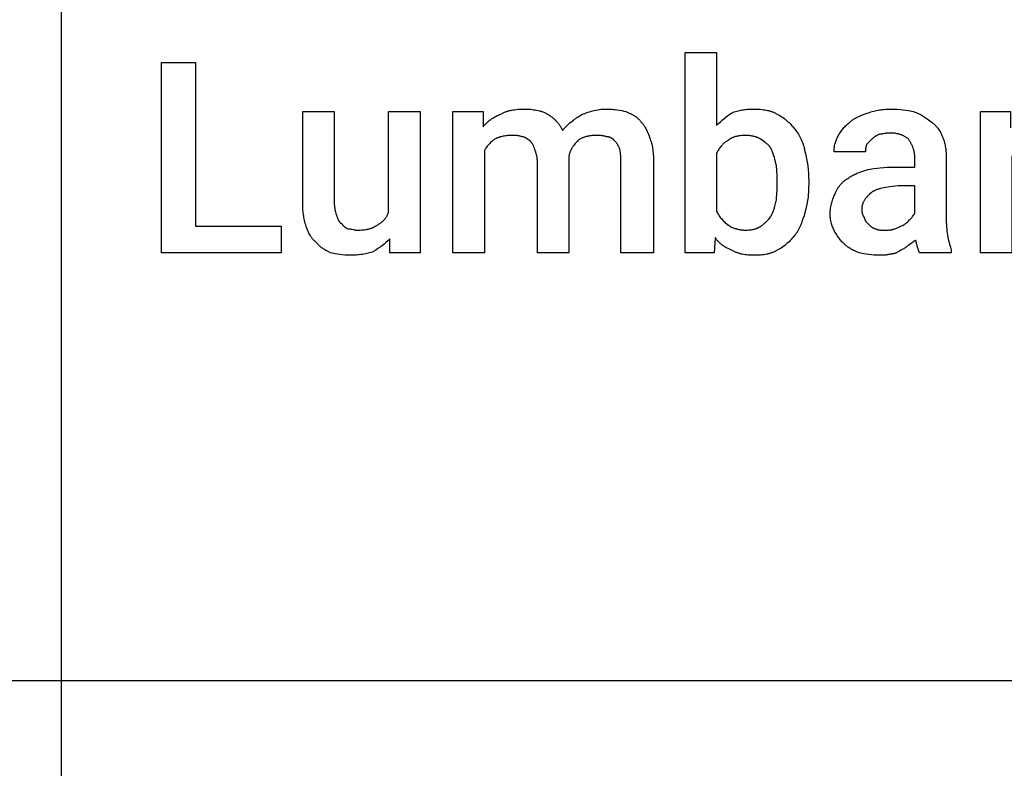
# Model space of a CAD drawing. Units: millimetres. Extents: x 0 to 27000, y -35 to 18400.
# Drawn here: x 2205 to 3262, y 9506 to 10310 of the extents above; entities that cross this region are included whole.
import ezdxf

# ---------------------------------------------------------------- set-up
doc = ezdxf.new("R2010")
doc.units = ezdxf.units.MM
doc.header["$MEASUREMENT"] = 0
doc.layers.add('- TAB', color=4, linetype='Continuous', true_color=0x00ffff)
doc.layers.add('- TITLES', color=7, linetype='Continuous', true_color=0x7fffbf)

msp = doc.modelspace()

# ---------------------------------------------------------------- linework, layer by layer
at = {"layer": '- TAB'}
for points in [[(2250, 0), (2250, 14400)], [(0, 9600), (2250, 9600)], [(2250, 9600), (4500, 9600)]]:
    msp.add_lwpolyline(points, dxfattribs=at)
at = {"layer": '- TITLES'}
for points in [[(2951.7, 10075.6), (2950.4, 10059.4), (2919.2, 10059.4), (2919.2, 10274.7), (2953.1, 10274.7), (2953.1, 10196.2)], [(2508.8, 10112.2), (2508.8, 10211.1), (2542.7, 10211.1), (2542.7, 10112.2)], [(2600.9, 10102.7), (2600.9, 10211.1), (2634.8, 10211.1), (2634.8, 10059.4), (2602.3, 10059.4), (2602.3, 10074.3)], [(2703.9, 10169.1), (2703.9, 10059.4), (2670, 10059.4), (2670, 10211.1), (2702.5, 10211.1)], [(2702.5, 10211.1), (2702.5, 10194.8)], [(2721.5, 10208.4), (2722.1, 10208.7), (2722.8, 10209.1), (2723.4, 10209.4), (2724.1, 10209.8), (2724.8, 10210.1), (2725.4, 10210.4), (2726.1, 10210.7), (2726.8, 10210.9), (2727.6, 10211.2), (2728.3, 10211.4), (2729, 10211.6), (2729.7, 10211.9), (2730.5, 10212.1), (2731.3, 10212.3), (2732, 10212.4), (2732.8, 10212.6), (2734.4, 10212.9), (2736.1, 10213.1), (2737.8, 10213.3), (2739.6, 10213.5), (2741.4, 10213.6), (2743.3, 10213.7), (2745.2, 10213.8), (2747.2, 10213.8)], [(2747.2, 10213.8), (2748.8, 10213.8), (2750.3, 10213.7), (2751.9, 10213.6), (2753.5, 10213.5), (2755.1, 10213.3), (2756.7, 10213.1), (2758.3, 10212.9), (2759.9, 10212.6), (2761.5, 10212.3), (2763.1, 10211.9), (2763.8, 10211.6), (2764.6, 10211.4), (2765.3, 10211.2), (2766.1, 10210.9), (2766.8, 10210.7), (2767.5, 10210.4), (2768.2, 10210.1), (2768.9, 10209.8), (2769.6, 10209.4), (2770.3, 10209.1), (2771, 10208.7), (2771.6, 10208.4)], [(2806.8, 10207), (2808.4, 10207.8), (2809.9, 10208.5), (2811.5, 10209.1), (2813.2, 10209.8), (2814.8, 10210.4), (2816.5, 10210.9), (2818.3, 10211.5), (2820, 10211.9), (2821.8, 10212.3), (2823.6, 10212.7), (2825.5, 10213), (2827.4, 10213.3), (2829.3, 10213.5), (2831.3, 10213.7), (2833.2, 10213.8), (2835.3, 10213.8)], [(2835.3, 10213.8), (2836.8, 10213.8), (2838.2, 10213.7), (2839.7, 10213.6), (2841.1, 10213.5), (2842.5, 10213.4), (2843.8, 10213.3), (2846.4, 10212.9), (2848.9, 10212.5), (2851.3, 10212.1), (2853.5, 10211.6), (2855.6, 10211.1)], [(2855.6, 10211.1), (2858.1, 10210.1), (2859.2, 10209.5), (2860.4, 10209), (2861.5, 10208.5), (2862.6, 10207.9), (2863.7, 10207.3), (2864.7, 10206.7), (2865.2, 10206.3), (2865.7, 10206), (2866.2, 10205.7), (2866.7, 10205.3), (2867.2, 10205), (2867.6, 10204.6), (2868.1, 10204.2), (2868.5, 10203.8), (2869, 10203.4), (2869.4, 10203), (2869.8, 10202.6), (2870.2, 10202.1), (2870.7, 10201.7), (2871.1, 10201.2), (2871.4, 10200.7), (2871.8, 10200.2)], [(2953.1, 10196.2), (2955.1, 10198.1), (2957.2, 10200), (2959.2, 10201.8), (2961.2, 10203.5), (2965.3, 10206.7), (2969.3, 10209.7)], [(2969.3, 10209.7), (2970.6, 10210.2), (2971.9, 10210.7), (2973.3, 10211.1), (2974.7, 10211.5), (2976.1, 10211.9), (2977.5, 10212.2), (2978.9, 10212.5), (2980.4, 10212.8), (2981.8, 10213), (2983.3, 10213.2), (2984.8, 10213.4), (2986.3, 10213.5), (2987.8, 10213.6), (2989.3, 10213.7), (2990.9, 10213.8), (2992.4, 10213.8)], [(2992.4, 10213.8), (2994.4, 10213.8), (2996.3, 10213.7), (2998.2, 10213.6), (3000, 10213.5), (3001.8, 10213.3), (3003.5, 10213.1), (3005.2, 10212.9), (3006.8, 10212.6), (3007.6, 10212.4), (3008.3, 10212.3), (3009.1, 10212.1), (3009.8, 10211.9), (3010.6, 10211.6), (3011.3, 10211.4), (3012, 10211.2), (3012.8, 10210.9), (3013.5, 10210.7), (3014.1, 10210.4), (3014.8, 10210.1), (3015.5, 10209.8), (3016.2, 10209.4), (3016.8, 10209.1), (3017.5, 10208.7), (3018.1, 10208.4)], [(3095.3, 10198.9), (3095.8, 10199.4), (3096.3, 10199.9), (3096.9, 10200.3), (3097.4, 10200.8), (3097.9, 10201.2), (3098.5, 10201.7), (3099.1, 10202.1), (3099.6, 10202.5), (3100.2, 10202.9), (3100.8, 10203.3), (3101.4, 10203.6), (3102, 10204), (3103.2, 10204.7), (3104.5, 10205.3), (3105.7, 10205.9), (3107.1, 10206.5), (3108.4, 10207.1), (3109.8, 10207.6), (3112.6, 10208.7), (3115.6, 10209.7)], [(3115.6, 10209.7), (3117.2, 10210.2), (3118.7, 10210.7), (3120.2, 10211.1), (3121.7, 10211.5), (3123.3, 10211.9), (3124.8, 10212.2), (3126.4, 10212.5), (3128, 10212.8), (3129.6, 10213), (3131.2, 10213.2), (3132.8, 10213.4), (3134.5, 10213.5), (3136.2, 10213.6), (3137.9, 10213.7), (3139.6, 10213.8), (3141.4, 10213.8)], [(3141.4, 10213.8), (3142.9, 10213.8), (3144.4, 10213.7), (3147.4, 10213.5), (3150.4, 10213.3), (3153.4, 10212.9), (3156.3, 10212.5), (3159.1, 10212.1), (3164.4, 10211.1)], [(3164.4, 10211.1), (3165.9, 10210.5), (3167.3, 10210), (3168.7, 10209.4), (3170, 10208.8), (3171.3, 10208.2), (3172.5, 10207.5), (3173.7, 10206.9), (3174.9, 10206.2), (3176, 10205.5), (3177.1, 10204.7), (3179.2, 10203.3), (3183.3, 10200.2)], [(3270, 10163.7), (3270, 10059.4), (3236.2, 10059.4), (3236.2, 10211.1), (3268.7, 10211.1), (3268.7, 10193.5)], [(2702.5, 10194.8), (2703, 10195.4), (2703.6, 10196.1), (2704.1, 10196.7), (2704.6, 10197.2), (2705.2, 10197.8), (2705.7, 10198.4), (2706.3, 10198.9), (2706.8, 10199.4), (2707.4, 10199.9), (2708, 10200.4), (2708.5, 10200.9), (2709.1, 10201.4), (2710.3, 10202.3), (2711.5, 10203.1), (2712.7, 10203.9), (2713.9, 10204.7), (2715.2, 10205.4), (2716.4, 10206.1), (2717.7, 10206.7), (2719, 10207.3), (2720.2, 10207.8), (2721.5, 10208.4)], [(2771.6, 10208.4), (2772.9, 10207.6), (2774.1, 10206.8), (2775.3, 10205.9), (2776.4, 10205), (2777, 10204.6), (2777.6, 10204.1), (2778.1, 10203.6), (2778.6, 10203.2), (2779.2, 10202.7), (2779.7, 10202.1), (2780.2, 10201.6), (2780.7, 10201.1), (2781.2, 10200.5), (2781.7, 10200), (2782.2, 10199.4), (2782.7, 10198.8), (2783.2, 10198.2), (2783.6, 10197.6), (2784.1, 10197), (2784.6, 10196.4), (2785, 10195.7), (2785.4, 10195.1), (2785.9, 10194.4), (2786.3, 10193.7), (2786.7, 10193), (2787.1, 10192.2), (2787.9, 10190.8)], [(2787.9, 10190.8), (2788.9, 10192), (2789.9, 10193.2), (2791, 10194.4), (2792.2, 10195.6), (2793.3, 10196.7), (2794.4, 10197.8), (2795.6, 10198.9), (2796.8, 10199.9), (2798, 10200.9), (2799.3, 10201.9), (2800.5, 10202.8), (2801.8, 10203.7), (2803, 10204.6), (2804.3, 10205.4), (2805.5, 10206.2), (2806.8, 10207)], [(2871.8, 10200.2), (2872.2, 10199.9), (2872.6, 10199.5), (2872.9, 10199.1), (2873.3, 10198.6), (2873.6, 10198.2), (2874, 10197.8), (2874.3, 10197.4), (2874.6, 10196.9), (2875, 10196.5), (2875.3, 10196), (2875.6, 10195.5), (2875.9, 10195), (2876.5, 10194), (2877.1, 10193), (2877.6, 10191.9), (2878.2, 10190.7), (2878.7, 10189.5), (2879.3, 10188.2), (2879.8, 10186.9), (2880.3, 10185.6), (2881.3, 10182.6)], [(3018.1, 10208.4), (3019.6, 10207.6), (3021, 10206.8), (3022.4, 10205.9), (3023.7, 10205.1), (3025, 10204.2), (3026.3, 10203.2), (3027.4, 10202.3), (3028.6, 10201.3), (3029.7, 10200.2), (3030.8, 10199.2), (3031.9, 10198.1), (3033, 10196.9), (3034, 10195.8), (3035, 10194.6), (3037.1, 10192.1)], [(3183.3, 10200.2), (3183.9, 10199.9), (3184.3, 10199.5), (3184.8, 10199.1), (3185.3, 10198.7), (3185.8, 10198.2), (3186.3, 10197.8), (3186.7, 10197.4), (3187.2, 10196.9), (3187.6, 10196.5), (3188, 10196), (3188.5, 10195.6), (3188.9, 10195.1), (3189.3, 10194.6), (3189.7, 10194.1), (3190.1, 10193.6), (3190.5, 10193.1), (3191.2, 10192.1), (3191.9, 10191), (3192.6, 10189.9), (3193.3, 10188.8), (3193.9, 10187.7), (3194.5, 10186.5), (3195, 10185.2), (3195.5, 10184)], [(3037.1, 10192.1), (3038.1, 10190.8), (3039, 10189.5), (3040, 10188.2), (3040.9, 10186.8), (3041.7, 10185.4), (3042.5, 10183.9), (3043.3, 10182.4), (3044, 10180.9), (3044.7, 10179.4), (3045.3, 10177.8), (3045.6, 10177), (3045.9, 10176.2), (3046.1, 10175.4), (3046.4, 10174.6), (3046.6, 10173.8), (3046.9, 10172.9), (3047.1, 10172.1), (3047.3, 10171.2), (3047.5, 10170.4), (3047.6, 10169.5), (3047.8, 10168.6), (3047.9, 10167.7)], [(3083.1, 10184), (3083.6, 10185), (3084.2, 10186), (3084.8, 10187), (3085.4, 10188), (3086.1, 10189), (3086.7, 10190), (3087.5, 10191), (3088.2, 10191.9), (3089, 10192.9), (3089.8, 10193.8), (3090.6, 10194.7), (3091.5, 10195.6), (3092.4, 10196.5), (3093.3, 10197.3), (3094.3, 10198.1), (3095.3, 10198.9)], [(2714.7, 10181.3), (2714, 10180.8), (2713.2, 10180.2), (2712.4, 10179.6), (2711.7, 10179), (2710.9, 10178.3), (2710.2, 10177.7), (2709.5, 10176.9), (2708.8, 10176.2), (2708.1, 10175.4), (2707.4, 10174.6), (2706.8, 10173.8), (2706.1, 10172.9), (2705.8, 10172.4), (2705.5, 10172), (2705.2, 10171.5), (2705, 10171.1), (2704.7, 10170.6), (2704.4, 10170.1), (2704.1, 10169.6), (2703.9, 10169.1)], [(2732.3, 10185.3), (2731.1, 10185.3), (2729.8, 10185.3), (2728.6, 10185.2), (2727.5, 10185.1), (2726.3, 10184.9), (2725.2, 10184.8), (2724.1, 10184.6), (2723, 10184.3), (2721.9, 10184.1), (2720.9, 10183.8), (2719.8, 10183.4), (2718.8, 10183.1), (2717.8, 10182.7), (2716.8, 10182.2), (2715.7, 10181.8), (2714.7, 10181.3)], [(2744.5, 10184), (2743.8, 10184.2), (2743, 10184.4), (2742.3, 10184.6), (2741.7, 10184.8), (2741, 10184.9), (2740.3, 10185), (2739.6, 10185.1), (2738.9, 10185.2), (2738.2, 10185.2), (2737.5, 10185.3), (2735.9, 10185.3), (2732.3, 10185.3)], [(2752.6, 10179.9), (2752.4, 10180.1), (2752.1, 10180.2), (2751.6, 10180.5), (2751.1, 10180.8), (2750.6, 10181.1), (2748.6, 10182.5), (2748.1, 10182.8), (2747.8, 10182.9), (2747.6, 10183.1), (2747.3, 10183.2), (2747.1, 10183.3), (2746.8, 10183.4), (2746.5, 10183.5), (2746.4, 10183.6), (2746.3, 10183.6), (2746.2, 10183.7), (2746, 10183.7), (2745.9, 10183.8), (2745.8, 10183.8), (2745.7, 10183.8), (2745.5, 10183.9), (2745.4, 10183.9), (2745.3, 10183.9), (2745.1, 10183.9), (2745, 10184), (2744.9, 10184), (2744.8, 10184), (2744.6, 10184), (2744.5, 10184)], [(2758.1, 10170.4), (2757.5, 10171.9), (2757.3, 10172.6), (2757, 10173.3), (2756.7, 10173.9), (2756.5, 10174.5), (2756.2, 10175.1), (2755.9, 10175.7), (2755.5, 10176.3), (2755.4, 10176.5), (2755.2, 10176.8), (2755, 10177.1), (2754.8, 10177.3), (2754.6, 10177.6), (2754.4, 10177.9), (2754.2, 10178.1), (2754, 10178.4), (2753.8, 10178.6), (2753.6, 10178.9), (2753.1, 10179.4), (2752.6, 10179.9)], [(2804.1, 10179.9), (2803.3, 10179.1), (2802.6, 10178.3), (2801.8, 10177.5), (2801.1, 10176.6), (2800.4, 10175.7), (2799.7, 10174.8), (2799, 10173.8), (2798.7, 10173.3), (2798.4, 10172.8), (2798, 10172.3), (2797.7, 10171.8), (2797.4, 10171.3), (2797.2, 10170.7), (2796.9, 10170.2), (2796.6, 10169.6), (2796.4, 10169.1), (2796.1, 10168.5), (2795.9, 10167.9), (2795.7, 10167.3), (2795.5, 10166.7), (2795.3, 10166.1), (2795.1, 10165.5), (2794.9, 10164.9), (2794.8, 10164.3), (2794.6, 10163.7)], [(2823.1, 10185.3), (2821.8, 10185.3), (2820.5, 10185.3), (2819.3, 10185.2), (2818, 10185.1), (2816.8, 10184.9), (2816.1, 10184.8), (2815.5, 10184.7), (2814.9, 10184.6), (2814.3, 10184.4), (2813.7, 10184.3), (2813.1, 10184.2), (2812.5, 10184), (2811.9, 10183.8), (2811.3, 10183.6), (2810.7, 10183.4), (2810.1, 10183.2), (2809.5, 10183), (2809, 10182.7), (2808.4, 10182.5), (2807.8, 10182.2), (2807.3, 10181.9), (2806.7, 10181.6), (2806.2, 10181.3), (2805.7, 10181), (2805.1, 10180.7), (2804.6, 10180.3), (2804.1, 10179.9)], [(2835.3, 10184), (2834.9, 10184.1), (2834.5, 10184.2), (2834.1, 10184.3), (2833.7, 10184.4), (2833, 10184.6), (2832.2, 10184.8), (2831.5, 10184.9), (2830.7, 10185), (2829.9, 10185.1), (2829.2, 10185.2), (2828.4, 10185.2), (2827.6, 10185.3), (2826.1, 10185.3), (2823.1, 10185.3)], [(2843.4, 10179.9), (2842.9, 10180.4), (2842.4, 10180.9), (2842.1, 10181.1), (2841.9, 10181.3), (2841.6, 10181.5), (2841.4, 10181.7), (2841.1, 10181.9), (2840.8, 10182.1), (2840.6, 10182.2), (2840.3, 10182.4), (2840.1, 10182.6), (2839.8, 10182.7), (2839.6, 10182.8), (2839.3, 10183), (2839.1, 10183.1), (2838.8, 10183.2), (2838.6, 10183.3), (2838.3, 10183.4), (2838.1, 10183.5), (2837.8, 10183.6), (2837.5, 10183.7), (2837.3, 10183.7), (2837, 10183.8), (2836.8, 10183.8), (2836.5, 10183.9), (2836.3, 10183.9), (2836, 10183.9), (2835.8, 10184), (2835.5, 10184), (2835.3, 10184)], [(2848.8, 10171.8), (2847.8, 10173.8), (2847.2, 10174.8), (2846.9, 10175.4), (2846.6, 10175.9), (2846.3, 10176.4), (2845.9, 10176.9), (2845.6, 10177.4), (2845.2, 10177.9), (2844.8, 10178.4), (2844.3, 10178.9), (2843.9, 10179.4), (2843.4, 10179.9)], [(2881.3, 10182.6), (2881.8, 10181.3), (2882.3, 10180), (2882.7, 10178.7), (2883.1, 10177.3), (2883.5, 10175.9), (2883.8, 10174.4), (2884.1, 10173), (2884.4, 10171.5), (2884.6, 10169.9), (2884.8, 10168.3), (2885, 10166.7), (2885.1, 10165.1), (2885.2, 10163.4), (2885.3, 10161.7), (2885.4, 10160), (2885.4, 10158.3)], [(2965.3, 10179.9), (2964.8, 10179.7), (2964.3, 10179.4), (2963.8, 10179.1), (2963.3, 10178.8), (2962.8, 10178.5), (2962.4, 10178.1), (2961.9, 10177.8), (2961.5, 10177.4), (2961, 10177.1), (2960.6, 10176.7), (2960.2, 10176.3), (2959.8, 10175.9), (2959.4, 10175.5), (2959, 10175), (2958.6, 10174.6), (2958.2, 10174.2), (2957.8, 10173.7), (2957.4, 10173.3), (2956.7, 10172.3), (2956, 10171.4), (2955.4, 10170.4), (2954.8, 10169.4), (2954.2, 10168.4), (2953.6, 10167.4), (2953.1, 10166.4)], [(2984.2, 10185.3), (2982.7, 10185.3), (2981.3, 10185.3), (2979.8, 10185.2), (2978.4, 10185.1), (2977.1, 10184.9), (2976.4, 10184.8), (2975.7, 10184.7), (2975.1, 10184.6), (2974.5, 10184.4), (2973.9, 10184.3), (2973.2, 10184.2), (2972.6, 10184), (2972.1, 10183.8), (2971.5, 10183.6), (2970.9, 10183.4), (2970.4, 10183.2), (2969.8, 10183), (2969.3, 10182.7), (2968.8, 10182.5), (2968.3, 10182.2), (2968.1, 10182.1), (2967.8, 10181.9), (2967.6, 10181.8), (2967.4, 10181.6), (2967.2, 10181.5), (2966.9, 10181.3), (2966.7, 10181.2), (2966.5, 10181), (2966.3, 10180.8), (2966.1, 10180.7), (2965.9, 10180.5), (2965.7, 10180.3), (2965.5, 10180.1), (2965.3, 10179.9)], [(3000.5, 10181.3), (3000.1, 10181.5), (2999.7, 10181.8), (2999.3, 10182), (2998.9, 10182.2), (2998.5, 10182.4), (2998.1, 10182.7), (2997.6, 10182.9), (2997.2, 10183.1), (2996.8, 10183.2), (2996.3, 10183.4), (2995.8, 10183.6), (2995.4, 10183.8), (2994.9, 10183.9), (2994.4, 10184.1), (2993.9, 10184.2), (2993.4, 10184.3), (2992.9, 10184.4), (2992.4, 10184.6), (2991.3, 10184.8), (2990.2, 10184.9), (2989.1, 10185.1), (2987.9, 10185.2), (2986.7, 10185.3), (2985.5, 10185.3), (2984.2, 10185.3)], [(3011.3, 10171.8), (3011.1, 10172.2), (3010.8, 10172.5), (3010.5, 10172.9), (3010.3, 10173.3), (3010, 10173.6), (3009.7, 10173.9), (3009.4, 10174.3), (3009.1, 10174.6), (3008.8, 10174.9), (3008.4, 10175.2), (3007.8, 10175.9), (3007.1, 10176.5), (3006.4, 10177), (3005.7, 10177.6), (3005, 10178.2), (3003.5, 10179.2), (3000.5, 10181.3)], [(3079.1, 10167.7), (3079.1, 10168.7), (3079.1, 10169.8), (3079.2, 10170.8), (3079.3, 10171.8), (3079.5, 10172.8), (3079.6, 10173.8), (3079.8, 10174.8), (3080.1, 10175.9), (3080.3, 10176.9), (3080.6, 10177.9), (3081, 10178.9), (3081.3, 10179.9), (3081.7, 10180.9), (3082.2, 10182), (3082.6, 10183), (3083.1, 10184)], [(3119.7, 10181.3), (3114.3, 10175.9)], [(3127.8, 10186.7), (3125.8, 10185.7), (3124.8, 10185.1), (3124.3, 10184.8), (3123.8, 10184.5), (3123.2, 10184.2), (3122.7, 10183.8), (3122.2, 10183.5), (3121.7, 10183.1), (3121.2, 10182.7), (3120.7, 10182.2), (3120.2, 10181.8), (3119.7, 10181.3)], [(3138.7, 10188), (3138.3, 10188), (3137.9, 10188), (3137.5, 10188), (3137.2, 10188), (3136.5, 10187.9), (3135.8, 10187.8), (3135.2, 10187.7), (3134.5, 10187.6), (3133.2, 10187.4), (3132, 10187.1), (3131.3, 10187), (3130.7, 10186.9), (3130, 10186.8), (3129.3, 10186.8), (3128.9, 10186.7), (3128.6, 10186.7), (3128.2, 10186.7), (3127.8, 10186.7)], [(3159, 10181.3), (3158.6, 10181.7), (3158.2, 10182), (3157.8, 10182.4), (3157.3, 10182.7), (3156.9, 10183.1), (3156.4, 10183.4), (3155.9, 10183.7), (3155.4, 10184), (3154.9, 10184.4), (3154.4, 10184.6), (3153.8, 10184.9), (3153.3, 10185.2), (3152.7, 10185.5), (3152.1, 10185.7), (3151.5, 10186), (3150.8, 10186.2), (3150.2, 10186.4), (3149.5, 10186.6), (3148.9, 10186.8), (3148.2, 10187), (3147.5, 10187.1), (3146.7, 10187.3), (3146, 10187.4), (3145.3, 10187.6), (3144.5, 10187.7), (3143.7, 10187.8), (3142.9, 10187.9), (3142.1, 10187.9), (3141.2, 10188), (3140.4, 10188), (3139.5, 10188), (3138.7, 10188)], [(3165.7, 10162.3), (3165.7, 10162.9), (3165.7, 10163.6), (3165.7, 10164.2), (3165.6, 10164.9), (3165.5, 10165.5), (3165.5, 10166.1), (3165.4, 10166.7), (3165.3, 10167.4), (3165.1, 10168), (3165, 10168.6), (3164.8, 10169.2), (3164.7, 10169.9), (3164.5, 10170.5), (3164.3, 10171.1), (3164.1, 10171.7), (3163.9, 10172.3), (3163.7, 10172.9), (3163.4, 10173.5), (3163.2, 10174.1), (3162.9, 10174.7), (3162.6, 10175.3), (3162.3, 10175.8), (3162, 10176.4), (3161.7, 10177), (3161.4, 10177.5), (3161.1, 10178.1), (3160.8, 10178.6), (3160.4, 10179.2), (3160.1, 10179.7), (3159.7, 10180.2), (3159.3, 10180.8), (3159, 10181.3)], [(3195.5, 10184), (3196, 10182.7), (3196.5, 10181.4), (3196.9, 10180.2), (3197.3, 10178.9), (3197.7, 10177.6), (3198, 10176.3), (3198.3, 10175), (3198.6, 10173.7), (3198.8, 10172.3), (3199, 10171), (3199.2, 10169.6), (3199.3, 10168.2), (3199.5, 10166.8), (3199.5, 10165.3), (3199.6, 10163.8), (3199.6, 10162.3)], [(2760.8, 10156.9), (2760.8, 10157.9), (2760.7, 10158.9), (2760.6, 10159.8), (2760.5, 10160.7), (2760.4, 10161.6), (2760.3, 10162.5), (2760.1, 10163.3), (2759.9, 10164.2), (2759.7, 10165), (2759.5, 10165.8), (2759.1, 10167.4), (2758.1, 10170.4)], [(2850.2, 10158.3), (2850.1, 10162.1), (2850.1, 10163.8), (2850, 10164.7), (2850, 10165.5), (2849.9, 10166.3), (2849.8, 10167.2), (2849.7, 10167.9), (2849.6, 10168.7), (2849.4, 10169.5), (2849.3, 10170.3), (2849.2, 10170.7), (2849, 10171), (2848.9, 10171.4), (2848.8, 10171.8)], [(3016.8, 10155.5), (3015.7, 10159.6), (3015.2, 10161.6), (3014.6, 10163.7), (3013.9, 10165.7), (3013.5, 10166.7), (3013.1, 10167.7), (3012.7, 10168.7), (3012.3, 10169.8), (3011.8, 10170.8), (3011.3, 10171.8)], [(3047.9, 10167.7), (3048.4, 10165.9), (3048.9, 10164.1), (3049.3, 10162.3), (3049.7, 10160.4), (3050, 10158.5), (3050.4, 10156.6), (3051, 10152.7), (3051.4, 10148.7), (3051.7, 10144.7), (3051.9, 10140.6), (3052, 10136.6)], [(3112.9, 10167.7), (3079.1, 10167.7)], [(3114.3, 10175.9), (3114.1, 10175.6), (3114, 10175.4), (3113.9, 10175.1), (3113.8, 10174.8), (3113.7, 10174.6), (3113.6, 10174.3), (3113.6, 10174.1), (3113.5, 10173.8), (3113.4, 10173.6), (3113.4, 10173.3), (3113.3, 10173.1), (3113.2, 10172.8), (3113.2, 10172.6), (3113.2, 10172.3), (3113.1, 10171.8), (3113, 10171.3), (3113, 10170.8), (3113, 10170.3), (3112.9, 10169.8), (3112.9, 10167.7)], [(2794.6, 10161), (2794.6, 10059.4), (2760.8, 10059.4), (2760.8, 10156.9)], [(2794.6, 10163.7), (2794.6, 10162.5), (2794.6, 10162.3), (2794.6, 10162.3), (2794.6, 10162.3), (2794.6, 10162.3), (2794.6, 10162.3), (2794.6, 10162.3)], [(2794.6, 10162.3), (2794.6, 10161.1), (2794.6, 10161), (2794.6, 10161), (2794.6, 10161), (2794.6, 10161), (2794.6, 10161), (2794.6, 10161)], [(2885.4, 10158.3), (2885.4, 10059.4), (2850.2, 10059.4), (2850.2, 10158.3)], [(2953.1, 10166.4), (2953.1, 10104.1)], [(3144.1, 10151.5), (3165.7, 10151.5), (3165.7, 10162.3)], [(3199.6, 10162.3), (3199.6, 10094.6)], [(3018.1, 10136.6), (3018.1, 10141.4), (3018, 10143.8), (3017.9, 10146.1), (3017.8, 10148.4), (3017.7, 10149.5), (3017.5, 10150.7), (3017.4, 10151.9), (3017.2, 10153.1), (3017, 10154.3), (3016.8, 10155.5)], [(3094, 10139.3), (3095, 10140), (3096.1, 10140.8), (3097.2, 10141.4), (3098.3, 10142.1), (3099.5, 10142.7), (3100.7, 10143.4), (3102, 10144), (3103.3, 10144.5), (3104.6, 10145.1), (3106, 10145.7), (3109, 10146.7), (3112.2, 10147.8), (3115.6, 10148.8)], [(3115.6, 10148.8), (3122, 10149.8), (3125.3, 10150.2), (3128.8, 10150.6), (3132.5, 10151), (3136.2, 10151.2), (3140.1, 10151.4), (3144.1, 10151.5)], [(3018.1, 10133.9), (3018.1, 10136.6)], [(3052, 10136.6), (3052, 10133.9)], [(3080.4, 10123), (3080.9, 10124.3), (3081.5, 10125.5), (3081.8, 10126.1), (3082.1, 10126.7), (3082.4, 10127.3), (3082.7, 10127.9), (3083, 10128.4), (3083.4, 10129), (3083.7, 10129.5), (3084.1, 10130.1), (3084.5, 10130.6), (3084.9, 10131.1), (3085.3, 10131.7), (3085.7, 10132.2), (3086.1, 10132.7), (3086.5, 10133.2), (3087, 10133.7), (3087.4, 10134.1), (3087.9, 10134.6), (3088.4, 10135.1), (3088.9, 10135.5), (3089.4, 10136), (3089.9, 10136.4), (3090.4, 10136.9), (3091, 10137.3), (3091.5, 10137.7), (3092.1, 10138.1), (3092.7, 10138.5), (3093.3, 10138.9), (3094, 10139.3)], [(3016.8, 10113.6), (3017, 10114.8), (3017.2, 10116.1), (3017.4, 10117.4), (3017.5, 10118.6), (3017.8, 10121.2), (3017.9, 10123.7), (3018, 10126.3), (3018.1, 10128.8), (3018.1, 10133.9)], [(3052, 10133.9), (3051.9, 10129.4), (3051.7, 10125.2), (3051.4, 10121.2), (3051.2, 10119.2), (3051, 10117.3), (3050.7, 10115.4), (3050.4, 10113.5), (3050, 10111.7), (3049.7, 10109.9), (3049.3, 10108.1), (3048.9, 10106.3), (3047.9, 10102.7)], [(3148.1, 10131.2), (3138.7, 10130.1), (3134.6, 10129.5), (3132.7, 10129.2), (3130.9, 10128.8), (3129.1, 10128.4), (3128.3, 10128.2), (3127.5, 10128), (3126.7, 10127.7), (3126, 10127.5), (3125.2, 10127.2), (3124.5, 10127), (3123.8, 10126.7), (3123.2, 10126.4), (3122.5, 10126.1), (3121.9, 10125.8), (3121.6, 10125.6), (3121.3, 10125.5), (3121, 10125.3), (3120.8, 10125.1), (3120.5, 10124.9), (3120.2, 10124.8), (3119.9, 10124.6), (3119.7, 10124.4)], [(3165.7, 10101.4), (3165.7, 10131.2), (3148.1, 10131.2)], [(3075, 10101.4), (3075, 10102.1), (3075, 10102.9), (3075.1, 10103.6), (3075.1, 10104.4), (3075.2, 10105.2), (3075.3, 10105.9), (3075.5, 10107.4), (3075.7, 10108.9), (3076, 10110.4), (3076.3, 10111.8), (3076.7, 10113.2), (3077.1, 10114.6), (3077.5, 10115.9), (3078, 10117.2), (3078.4, 10118.5), (3078.9, 10119.7), (3079.4, 10120.9), (3079.9, 10122), (3080.4, 10123)], [(3119.7, 10124.4), (3118.5, 10123.4), (3117.3, 10122.4), (3116.7, 10121.8), (3116.2, 10121.3), (3115.6, 10120.8), (3115.1, 10120.3), (3114.6, 10119.8), (3114.2, 10119.2), (3113.7, 10118.7), (3113.3, 10118.2), (3112.9, 10117.6), (3112.5, 10117.1), (3112.1, 10116.5), (3111.7, 10115.9), (3111.4, 10115.3), (3111.1, 10114.8), (3110.8, 10114.2), (3110.5, 10113.6), (3110.4, 10113.3), (3110.2, 10113), (3110.1, 10112.6), (3110, 10112.3), (3109.9, 10112), (3109.8, 10111.7), (3109.7, 10111.4), (3109.6, 10111.1), (3109.5, 10110.7), (3109.4, 10110.4), (3109.3, 10110.1), (3109.3, 10109.7), (3109.2, 10109.4), (3109.1, 10109), (3109, 10108.4), (3109, 10107.6), (3108.9, 10106.9), (3108.9, 10106.2), (3108.9, 10105.4)], [(2512.9, 10086.5), (2512.4, 10088), (2512, 10089.5), (2511.5, 10091), (2511.1, 10092.6), (2510.8, 10094.1), (2510.4, 10095.7), (2510.1, 10097.2), (2509.9, 10098.8), (2509.6, 10100.4), (2509.4, 10102), (2509.2, 10103.7), (2509.1, 10105.3), (2509, 10107), (2508.9, 10108.7), (2508.9, 10110.4), (2508.8, 10112.2)], [(2542.7, 10112.2), (2542.7, 10111.2), (2542.8, 10110.2), (2542.8, 10109.3), (2542.9, 10108.4), (2543.1, 10107.5), (2543.2, 10106.6), (2543.4, 10105.8), (2543.5, 10104.9), (2543.7, 10104.1), (2544, 10103.3), (2544.4, 10101.7), (2545.4, 10098.7)], [(2953.1, 10104.1), (2953.6, 10103.1), (2954.2, 10102), (2954.8, 10101), (2955.4, 10100), (2956, 10099), (2956.7, 10098), (2957.4, 10097.1), (2958.2, 10096.1), (2959, 10095.2), (2959.8, 10094.2), (2960.6, 10093.3), (2961.5, 10092.5), (2962.4, 10091.6), (2963.3, 10090.8), (2964.3, 10090), (2965.3, 10089.2)], [(3011.3, 10098.7), (3011.6, 10099), (3011.8, 10099.4), (3012.1, 10099.8), (3012.3, 10100.2), (3012.5, 10100.7), (3012.7, 10101.1), (3013.1, 10101.9), (3013.5, 10102.8), (3013.9, 10103.7), (3014.2, 10104.7), (3014.6, 10105.6), (3015.2, 10107.5), (3015.7, 10109.5), (3016.8, 10113.6)], [(3108.9, 10105.4), (3108.9, 10105.2), (3108.9, 10104.9), (3108.9, 10104.6), (3108.9, 10104.4), (3108.9, 10104.1), (3109, 10103.8), (3109, 10103.5), (3109.1, 10103.2), (3109.1, 10102.9), (3109.2, 10102.6), (3109.4, 10102), (3109.5, 10101.4), (3109.7, 10100.9), (3109.9, 10100.3), (3110, 10100), (3110.1, 10099.8), (3110.2, 10099.5), (3110.3, 10099.2), (3110.5, 10099), (3110.6, 10098.8), (3110.7, 10098.5), (3110.8, 10098.3), (3110.9, 10098.1), (3111.1, 10097.9), (3111.1, 10097.8), (3111.2, 10097.8), (3111.2, 10097.7), (3111.3, 10097.6), (3111.4, 10097.5), (3111.4, 10097.4), (3111.5, 10097.4), (3111.6, 10097.3)], [(2545.4, 10098.7), (2545.9, 10097.2), (2546.2, 10096.5), (2546.4, 10095.9), (2546.7, 10095.2), (2546.9, 10094.9), (2547, 10094.7), (2547.2, 10094.4), (2547.3, 10094.1), (2547.5, 10093.8), (2547.6, 10093.6), (2547.8, 10093.3), (2547.9, 10093.1), (2548.1, 10092.9), (2548.3, 10092.6), (2548.5, 10092.4), (2548.6, 10092.2), (2548.8, 10092), (2548.9, 10091.9), (2549, 10091.8), (2549.1, 10091.7), (2549.2, 10091.6), (2549.3, 10091.5), (2549.4, 10091.4), (2549.5, 10091.3), (2549.7, 10091.3), (2549.8, 10091.2), (2549.9, 10091.1), (2550, 10091), (2550.1, 10090.9), (2550.2, 10090.9), (2550.3, 10090.8), (2550.5, 10090.7), (2550.6, 10090.7), (2550.7, 10090.6), (2550.8, 10090.5)], [(2588.8, 10089.2), (2589.3, 10089.4), (2589.8, 10089.7), (2590.2, 10090), (2590.7, 10090.3), (2591.2, 10090.5), (2591.7, 10090.9), (2592.1, 10091.2), (2592.6, 10091.5), (2593, 10091.8), (2593.4, 10092.2), (2593.9, 10092.5), (2594.3, 10092.9), (2594.7, 10093.2), (2595.1, 10093.6), (2595.5, 10094), (2595.9, 10094.4), (2596.2, 10094.8), (2596.6, 10095.3), (2597, 10095.7), (2597.3, 10096.2), (2597.7, 10096.6), (2598, 10097.1), (2598.3, 10097.6), (2598.7, 10098.1), (2599, 10098.6), (2599.3, 10099.2), (2599.6, 10099.7), (2599.9, 10100.3), (2600.1, 10100.9), (2600.4, 10101.5), (2600.7, 10102.1), (2600.9, 10102.7)], [(3000.5, 10087.8), (3001.3, 10088.3), (3002, 10088.9), (3002.8, 10089.5), (3003.5, 10090.1), (3004.3, 10090.7), (3005, 10091.4), (3005.7, 10092), (3006.4, 10092.7), (3007.1, 10093.4), (3007.8, 10094.2), (3008.4, 10094.9), (3009.1, 10095.6), (3009.7, 10096.4), (3010.3, 10097.1), (3010.8, 10097.9), (3011.3, 10098.7)], [(3047.9, 10102.7), (3046.9, 10099.2), (3045.8, 10095.9), (3044.7, 10092.6), (3044.1, 10091.1), (3043.5, 10089.5), (3042.9, 10088), (3042.2, 10086.5), (3041.4, 10085.1), (3040.7, 10083.7), (3040.3, 10083), (3039.8, 10082.3), (3039.4, 10081.6), (3039, 10080.9), (3038.5, 10080.3), (3038.1, 10079.6), (3037.6, 10079), (3037.1, 10078.3)], [(3079.1, 10083.8), (3078.6, 10084.8), (3078.1, 10085.8), (3077.7, 10086.8), (3077.3, 10087.8), (3076.9, 10088.9), (3076.6, 10089.9), (3076.3, 10091), (3076, 10092.1), (3075.8, 10093.1), (3075.6, 10094.2), (3075.4, 10095.4), (3075.2, 10096.5), (3075.1, 10097.7), (3075.1, 10098.9), (3075, 10100.1), (3075, 10101.4)], [(3111.6, 10097.3), (3111.6, 10097.2), (3111.6, 10097), (3111.6, 10096.9), (3111.6, 10096.8), (3111.6, 10096.7), (3111.6, 10096.5), (3111.7, 10096.4), (3111.7, 10096.3), (3111.7, 10096.2), (3111.7, 10096), (3111.8, 10095.9), (3111.8, 10095.8), (3111.9, 10095.7), (3111.9, 10095.5), (3112, 10095.4), (3112, 10095.3), (3112.1, 10095.2), (3112.1, 10095), (3112.2, 10094.8), (3112.4, 10094.6), (3112.5, 10094.3), (3112.6, 10094.1), (3112.8, 10093.9), (3112.9, 10093.6), (3113.1, 10093.4), (3113.2, 10093.2), (3113.4, 10093), (3113.7, 10092.6), (3114.1, 10092.2), (3114.4, 10091.8), (3115.1, 10091.1), (3115.6, 10090.5)], [(3153.6, 10089.2), (3153.8, 10089.3), (3154.1, 10089.4), (3154.3, 10089.6), (3154.6, 10089.7), (3154.8, 10089.9), (3155.1, 10090.1), (3155.6, 10090.4), (3156, 10090.8), (3156.5, 10091.1), (3157, 10091.5), (3157.4, 10091.9), (3158.3, 10092.6), (3159.1, 10093.4), (3160.3, 10094.6)], [(3160.3, 10094.6), (3160.8, 10095.1), (3161.3, 10095.6), (3161.7, 10096.1), (3162.1, 10096.6), (3162.5, 10097.1), (3162.9, 10097.6), (3163.5, 10098.5), (3164.7, 10100.1), (3165, 10100.5), (3165.2, 10100.8), (3165.4, 10100.9), (3165.5, 10101.1), (3165.6, 10101.2), (3165.7, 10101.4)], [(3199.6, 10094.6), (3199.6, 10092.1), (3199.7, 10089.6), (3199.9, 10087.3), (3200.1, 10084.9), (3200.3, 10082.7), (3200.6, 10080.5), (3200.9, 10078.4), (3201.3, 10076.3), (3201.7, 10074.3), (3202.1, 10072.4), (3202.6, 10070.5), (3203, 10068.7), (3204, 10065.3), (3205, 10062.1)], [(2523.7, 10070.2), (2523.2, 10070.6), (2522.8, 10071), (2522.3, 10071.4), (2521.8, 10071.8), (2521.4, 10072.2), (2521, 10072.6), (2520.5, 10073.1), (2520.1, 10073.5), (2519.8, 10074), (2519.4, 10074.4), (2519, 10074.9), (2518.6, 10075.4), (2518.3, 10075.8), (2518, 10076.3), (2517.6, 10076.8), (2517.3, 10077.3), (2516.7, 10078.4), (2516.1, 10079.4), (2515.5, 10080.5), (2515, 10081.6), (2514.4, 10082.8), (2513.9, 10084), (2512.9, 10086.5)], [(2550.8, 10090.5), (2550.9, 10090.4), (2551, 10090.3), (2551, 10090.2), (2551.1, 10090), (2551.2, 10089.9), (2551.2, 10089.8), (2551.3, 10089.7), (2551.4, 10089.6), (2551.5, 10089.5), (2551.6, 10089.4), (2551.7, 10089.1), (2551.9, 10088.9), (2552.1, 10088.7), (2552.3, 10088.5), (2552.5, 10088.3), (2552.7, 10088.2), (2552.9, 10088), (2553.1, 10087.8), (2553.3, 10087.6), (2553.5, 10087.5), (2553.7, 10087.3), (2553.9, 10087.2), (2554.2, 10087), (2554.6, 10086.7), (2555.1, 10086.4), (2555.6, 10086.1), (2556.6, 10085.6), (2557.6, 10085.1)], [(2557.6, 10085.1), (2558, 10085.1), (2558.3, 10085.1), (2558.7, 10085.1), (2559.1, 10085.1), (2559.4, 10085), (2559.8, 10085), (2560.4, 10084.9), (2561.1, 10084.8), (2561.7, 10084.7), (2562.9, 10084.4), (2564, 10084.2), (2564.5, 10084.1), (2565, 10084), (2565.6, 10083.9), (2565.8, 10083.8), (2566.1, 10083.8), (2566.3, 10083.8), (2566.6, 10083.8), (2566.8, 10083.8), (2567.1, 10083.8)], [(2567.1, 10083.8), (2568.8, 10083.8), (2570.5, 10083.8), (2572.1, 10083.9), (2573.7, 10084), (2575.2, 10084.2), (2576.7, 10084.4), (2577.4, 10084.5), (2578.1, 10084.6), (2578.8, 10084.8), (2579.4, 10084.9), (2580.1, 10085.1), (2580.8, 10085.3), (2581.4, 10085.5), (2582, 10085.7), (2582.6, 10085.9), (2583.2, 10086.1), (2583.8, 10086.4), (2584.4, 10086.6), (2585, 10086.9), (2585.6, 10087.2), (2586.1, 10087.5), (2586.7, 10087.8), (2587.2, 10088.1), (2587.7, 10088.4), (2588.2, 10088.8), (2588.8, 10089.2)], [(2965.3, 10089.2), (2965.7, 10088.9), (2966.1, 10088.7), (2966.5, 10088.4), (2966.9, 10088.2), (2967.4, 10087.9), (2967.8, 10087.7), (2968.8, 10087.2), (2969.8, 10086.7), (2970.9, 10086.3), (2972.1, 10085.8), (2972.6, 10085.6), (2973.2, 10085.4), (2973.9, 10085.3), (2974.5, 10085.1), (2975.1, 10084.9), (2975.7, 10084.8), (2976.4, 10084.6), (2977.1, 10084.5), (2977.7, 10084.3), (2978.4, 10084.2), (2979.1, 10084.1), (2979.8, 10084), (2980.5, 10083.9), (2981.3, 10083.9), (2982, 10083.8), (2982.7, 10083.8), (2983.5, 10083.8), (2984.2, 10083.8)], [(2984.2, 10083.8), (2985.5, 10083.8), (2986.7, 10083.8), (2987.9, 10083.9), (2989.1, 10084), (2990.2, 10084.2), (2991.3, 10084.3), (2992.4, 10084.5), (2992.9, 10084.6), (2993.4, 10084.8), (2993.9, 10084.9), (2994.4, 10085), (2994.9, 10085.2), (2995.4, 10085.3), (2995.8, 10085.5), (2996.3, 10085.7), (2996.8, 10085.9), (2997.2, 10086), (2997.6, 10086.2), (2998.1, 10086.4), (2998.5, 10086.6), (2998.9, 10086.9), (2999.3, 10087.1), (2999.7, 10087.3), (3000.1, 10087.6), (3000.5, 10087.8)], [(3089.9, 10068.9), (3089.1, 10069.6), (3088.4, 10070.4), (3087.6, 10071.3), (3086.9, 10072.1), (3086.1, 10073), (3085.4, 10073.9), (3084.7, 10074.9), (3084, 10075.8), (3083.3, 10076.8), (3082.6, 10077.7), (3082, 10078.7), (3081.3, 10079.7), (3080.7, 10080.7), (3080.1, 10081.7), (3079.6, 10082.7), (3079.1, 10083.8)], [(3115.6, 10090.5), (3116.6, 10089.6), (3117.5, 10088.7), (3117.9, 10088.3), (3118.3, 10088), (3118.7, 10087.6), (3119, 10087.5), (3119.2, 10087.3), (3119.4, 10087.2), (3119.6, 10087), (3119.9, 10086.9), (3120.1, 10086.7), (3120.4, 10086.6), (3120.6, 10086.4), (3120.9, 10086.3), (3121.2, 10086.1), (3121.4, 10086), (3121.7, 10085.9), (3122.3, 10085.6), (3123, 10085.4), (3123.8, 10085.1)], [(3123.8, 10085.1), (3124, 10085), (3124.3, 10084.9), (3124.5, 10084.8), (3124.8, 10084.7), (3125, 10084.6), (3125.3, 10084.5), (3125.5, 10084.4), (3125.8, 10084.3), (3126.1, 10084.3), (3126.3, 10084.2), (3126.6, 10084.1), (3126.9, 10084.1), (3127.1, 10084), (3127.4, 10084), (3128, 10083.9), (3128.6, 10083.9), (3129.2, 10083.8), (3130.4, 10083.8), (3133.2, 10083.8)], [(3133.2, 10083.8), (3136.3, 10083.8), (3137.7, 10083.8), (3138.5, 10083.9), (3139.2, 10083.9), (3139.9, 10084), (3140.5, 10084.1), (3140.9, 10084.1), (3141.2, 10084.2), (3141.5, 10084.3), (3141.8, 10084.3), (3142.1, 10084.4), (3142.4, 10084.5), (3142.7, 10084.6), (3143, 10084.7), (3143.3, 10084.8), (3143.5, 10084.9), (3143.8, 10085), (3143.9, 10085), (3144.1, 10085.1)], [(3144.1, 10085.1), (3145.5, 10085.6), (3146.9, 10086.1), (3148.1, 10086.6), (3149.3, 10087.1), (3151.5, 10088.2), (3153.6, 10089.2)], [(2602.3, 10074.3), (2600.3, 10072.3), (2598.2, 10070.4), (2596.1, 10068.7), (2594, 10067), (2591.8, 10065.4), (2589.5, 10063.8), (2587.2, 10062.3), (2584.7, 10060.7)], [(2969.3, 10062.1), (2968.1, 10062.6), (2966.8, 10063.2), (2965.6, 10063.8), (2964.3, 10064.4), (2963.1, 10065.1), (2961.9, 10065.8), (2961.3, 10066.1), (2960.7, 10066.5), (2960.1, 10066.9), (2959.5, 10067.3), (2959, 10067.8), (2958.4, 10068.2), (2957.9, 10068.6), (2957.3, 10069.1), (2956.8, 10069.6), (2956.3, 10070), (2955.8, 10070.5), (2955.3, 10071), (2954.8, 10071.6), (2954.3, 10072.1), (2953.8, 10072.6), (2953.4, 10073.2), (2953, 10073.8), (2952.5, 10074.4), (2952.1, 10075), (2951.7, 10075.6)], [(3037.1, 10078.3), (3035, 10075.9), (3034, 10074.7), (3033, 10073.5), (3031.9, 10072.4), (3030.8, 10071.3), (3029.7, 10070.2), (3028.6, 10069.2), (3027.4, 10068.2), (3026.3, 10067.2), (3025, 10066.3), (3023.7, 10065.4), (3022.4, 10064.5), (3021, 10063.7), (3019.6, 10062.9), (3018.1, 10062.1)], [(3167.1, 10072.9), (3166.8, 10072.8), (3166.6, 10072.7), (3166.3, 10072.5), (3166.1, 10072.4), (3165.6, 10072), (3165.1, 10071.7), (3164, 10071), (3163, 10070.2), (3162, 10069.5), (3161, 10068.7), (3160.5, 10068.4), (3160, 10068.1), (3159.7, 10067.9), (3159.5, 10067.8), (3159.2, 10067.6), (3159, 10067.5)], [(3168.4, 10066.1), (3168.4, 10066.2), (3168.4, 10066.3), (3168.4, 10066.3), (3168.4, 10066.4), (3168.4, 10066.5), (3168.4, 10066.6), (3168.4, 10066.7), (3168.4, 10066.9), (3168.3, 10067), (3168.2, 10067.4), (3167.8, 10069), (3167.5, 10069.9), (3167.4, 10070.4), (3167.3, 10070.9), (3167.3, 10071.2), (3167.2, 10071.4), (3167.2, 10071.7), (3167.2, 10071.9), (3167.1, 10072.2), (3167.1, 10072.4), (3167.1, 10072.7), (3167.1, 10072.9)], [(2538.6, 10059.4), (2534.6, 10061.5), (2533.6, 10062), (2532.6, 10062.6), (2531.6, 10063.2), (2530.7, 10063.8), (2529.7, 10064.4), (2529.3, 10064.8), (2528.8, 10065.1), (2528.4, 10065.5), (2527.9, 10065.8), (2527.5, 10066.2), (2527, 10066.6), (2526.6, 10067), (2526.2, 10067.4), (2525.7, 10067.9), (2525.3, 10068.3), (2524.9, 10068.8), (2524.5, 10069.2), (2524.1, 10069.7), (2523.7, 10070.2)], [(2993.7, 10056.7), (2992, 10056.7), (2990.2, 10056.7), (2988.5, 10056.8), (2986.9, 10056.9), (2985.2, 10057.1), (2983.6, 10057.3), (2982.1, 10057.6), (2980.5, 10057.9), (2979.8, 10058), (2979, 10058.2), (2978.3, 10058.4), (2977.5, 10058.6), (2976.8, 10058.8), (2976.1, 10059), (2975.4, 10059.3), (2974.7, 10059.5), (2974, 10059.8), (2973.3, 10060.1), (2972.6, 10060.4), (2972, 10060.7), (2971.3, 10061), (2970.6, 10061.4), (2970, 10061.7), (2969.3, 10062.1)], [(3018.1, 10062.1), (3017.5, 10061.7), (3016.8, 10061.4), (3016.2, 10061), (3015.5, 10060.7), (3014.8, 10060.4), (3014.2, 10060.1), (3013.5, 10059.8), (3012.8, 10059.5), (3012.1, 10059.3), (3011.4, 10059), (3010.6, 10058.8), (3009.9, 10058.6), (3009.2, 10058.4), (3008.4, 10058.2), (3007.7, 10058), (3006.9, 10057.9), (3005.4, 10057.6), (3003.8, 10057.3), (3002.2, 10057.1), (3000.6, 10056.9), (2998.9, 10056.8), (2997.2, 10056.7), (2995.5, 10056.7), (2993.7, 10056.7)], [(3106.1, 10059.4), (3103.7, 10060.4), (3101.3, 10061.4), (3100.2, 10062), (3099.1, 10062.5), (3098, 10063), (3097, 10063.6), (3096, 10064.2), (3095, 10064.8), (3094.1, 10065.4), (3093.2, 10066), (3092.8, 10066.4), (3092.3, 10066.7), (3091.9, 10067), (3091.5, 10067.4), (3091.1, 10067.7), (3090.7, 10068.1), (3090.3, 10068.5), (3089.9, 10068.9)], [(3150.8, 10062.1), (3149.4, 10061.1), (3148.7, 10060.7), (3148, 10060.3), (3147.3, 10059.9), (3146.7, 10059.6), (3146.4, 10059.5), (3146.1, 10059.3), (3145.7, 10059.2), (3145.4, 10059), (3145.1, 10058.9), (3144.8, 10058.8), (3144.5, 10058.7), (3144.1, 10058.6), (3143.8, 10058.5), (3143.5, 10058.4), (3143.2, 10058.3), (3142.8, 10058.3), (3142.5, 10058.2), (3142.2, 10058.2), (3141.8, 10058.1), (3141.5, 10058.1), (3141.1, 10058.1), (3140.8, 10058), (3140.4, 10058), (3140, 10058)], [(3159, 10067.5), (3158.5, 10067), (3158, 10066.5), (3157.4, 10066.1), (3156.9, 10065.7), (3156.4, 10065.3), (3155.9, 10065), (3155.4, 10064.6), (3154.9, 10064.3), (3154.4, 10064), (3153.9, 10063.7), (3152.9, 10063.1), (3150.8, 10062.1)], [(3171.2, 10059.4), (3171.1, 10059.4), (3171, 10059.5), (3171, 10059.6), (3170.9, 10059.6), (3170.9, 10059.7), (3170.8, 10059.8), (3170.8, 10059.9), (3170.7, 10059.9), (3170.7, 10060), (3170.6, 10060.1), (3170.6, 10060.2), (3170.5, 10060.3), (3170.5, 10060.4), (3170.4, 10060.4), (3170.4, 10060.6), (3170.3, 10060.8), (3170.2, 10061), (3170.1, 10061.2), (3170.1, 10061.4), (3169.9, 10061.8), (3169.8, 10062.3), (3169.3, 10064.1), (3169.1, 10064.6), (3169, 10064.9), (3168.9, 10065.1), (3168.8, 10065.4), (3168.7, 10065.6), (3168.6, 10065.9), (3168.4, 10066.1)], [(3205, 10062.1), (3205, 10059.4), (3171.2, 10059.4)], [(2559, 10056.7), (2557.7, 10056.7), (2556.4, 10056.7), (2555.1, 10056.8), (2553.9, 10056.9), (2551.3, 10057.2), (2548.8, 10057.5), (2546.3, 10057.9), (2543.7, 10058.4), (2538.6, 10059.4)], [(2584.7, 10060.7), (2584, 10060.5), (2583.4, 10060.2), (2582, 10059.8), (2580.6, 10059.4), (2579.1, 10059), (2577.6, 10058.6), (2576.1, 10058.3), (2574.5, 10058), (2572.8, 10057.7), (2571.2, 10057.4), (2569.5, 10057.2), (2567.8, 10057.1), (2566, 10056.9), (2564.3, 10056.8), (2562.5, 10056.7), (2560.7, 10056.7), (2559, 10056.7)], [(3127.8, 10056.7), (3126.3, 10056.7), (3124.8, 10056.7), (3123.4, 10056.8), (3122, 10056.9), (3119.2, 10057.2), (3116.5, 10057.5), (3113.8, 10057.9), (3111.2, 10058.4), (3106.1, 10059.4)], [(3140, 10058), (3139.6, 10057.9), (3139.2, 10057.8), (3138.9, 10057.7), (3138.5, 10057.6), (3137.7, 10057.4), (3137, 10057.2), (3136.2, 10057.1), (3135.4, 10057), (3134.7, 10056.9), (3133.9, 10056.8), (3133.1, 10056.8), (3132.4, 10056.7), (3130.9, 10056.7), (3127.8, 10056.7)]]:
    msp.add_lwpolyline(points, dxfattribs=at)
msp.add_lwpolyline([(2393.7, 10087.8), (2485.8, 10087.8), (2485.8, 10059.4), (2357.1, 10059.4), (2357.1, 10263.9), (2393.7, 10263.9)], close=True, dxfattribs=at)

doc.saveas('drawing.dxf')
